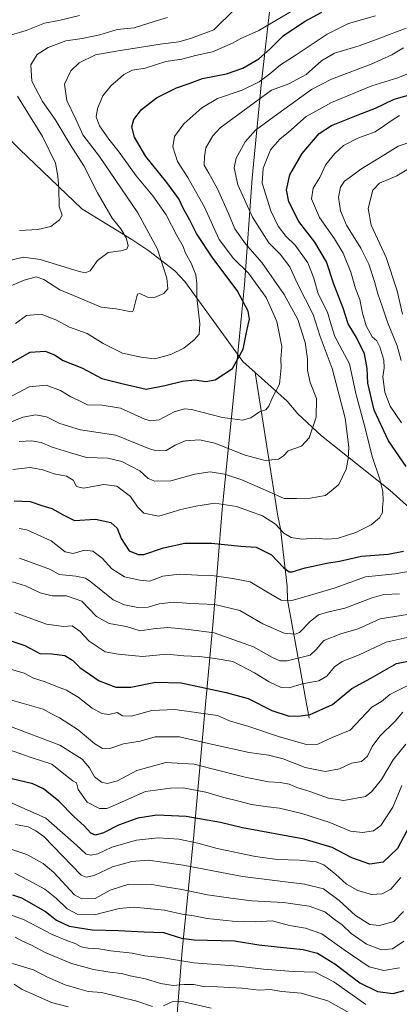
# Model space of a CAD drawing. Units: metres. Extents: x 658343 to 661812, y 4741820 to 4744212.
# Drawn here: x 661071 to 661220, y 4743152 to 4743538 of the extents above; entities that cross this region are included whole.
import ezdxf

# ---------------------------------------------------------------- set-up
doc = ezdxf.new("R2010")
doc.units = ezdxf.units.M
doc.header["$MEASUREMENT"] = 0
for name, color, linetype, lineweight in [('Corriente natural lineal', 142, 'Continuous', 13), ('Curva de nivel maestra', 36, 'Continuous', 30), ('Curva de nivel normal', 36, 'Continuous', 0), ('Entidad de ámbito territorial', 19, 'Continuous', 0), ('Entidad de ámbito territorial CxS', 92, 'Continuous', 0), ('Municipio', 9, 'Continuous', 13), ('Municipio CxS', 142, 'Continuous', 0)]:
    doc.layers.add(name, color=color, linetype=linetype, lineweight=lineweight)

# ---------------------------------------------------------------- blocks, each defined once
blk = doc.blocks.new('*U162')
at = {"layer": 'Curva de nivel normal', "color": 36, "linetype": 'Continuous', "lineweight": 0}
blk.add_polyline3d([(661060.13, 4743215.31, 965), (661073.55, 4743210.89, 965), (661080.05, 4743207.24, 965), (661084.12, 4743203.77, 965), (661092.25, 4743195.01, 965), (661095.17, 4743193.42, 965), (661100.44, 4743193.62, 965), (661106.24, 4743196.8, 965), (661113.64, 4743199.16, 965), (661122.63, 4743199.02, 965), (661128.68, 4743198, 965), (661133.73, 4743197.27, 965), (661144.46, 4743194.99, 965), (661153.65, 4743193.74, 965), (661161.95, 4743192.65, 965), (661174.42, 4743192, 965), (661184.46, 4743190.5, 965), (661190.65, 4743188.32, 965), (661194.8, 4743185.12, 965), (661197.36, 4743183.2, 965), (661200.91, 4743179.86, 965), (661207.02, 4743175.62, 965), (661212.82, 4743173.41, 965), (661217.17, 4743173.77, 965), (661221.57, 4743176.79, 965)], dxfattribs=at)
blk = doc.blocks.new('*U164')
at = {"layer": 'Curva de nivel normal', "color": 36, "linetype": 'Continuous', "lineweight": 0}
for points in [[(661067.98, 4743168, 990), (661076.25, 4743165.63, 990), (661081.68, 4743162.69, 990), (661088.68, 4743159.64, 990), (661094.01, 4743158.16, 990), (661097.72, 4743157.03, 990), (661102.89, 4743156.67, 990), (661116.8, 4743153.25, 990), (661122.9, 4743151.21, 990)], [(661127.18, 4743151.4, 990), (661130.85, 4743153.2, 990), (661135.18, 4743153.08, 990), (661146.02, 4743150.6, 990)]]:
    blk.add_polyline3d(points, dxfattribs=at)
blk = doc.blocks.new('*U165')
at = {"layer": 'Curva de nivel normal', "color": 36, "linetype": 'Continuous', "lineweight": 0}
blk.add_polyline3d([(661224.18, 4743277.68, 930), (661216.18, 4743273.62, 930), (661212.81, 4743270.91, 930), (661209.03, 4743268.6, 930), (661200.5, 4743259.59, 930), (661193.48, 4743256.77, 930), (661187.84, 4743254.16, 930), (661183.46, 4743253.97, 930), (661172.74, 4743256.97, 930), (661160.8, 4743261.02, 930), (661153.19, 4743263.26, 930), (661148.41, 4743265.4, 930), (661131.68, 4743267.73, 930), (661122.72, 4743267.33, 930), (661114.49, 4743265.12, 930), (661111.12, 4743265.2, 930), (661109.01, 4743266.51, 930), (661105.82, 4743265.81, 930), (661103, 4743266.12, 930), (661099.21, 4743268.2, 930), (661093.68, 4743272.58, 930), (661089.15, 4743275.25, 930), (661084.93, 4743276.84, 930), (661080.76, 4743278.6, 930), (661076.18, 4743280.02, 930), (661072.48, 4743281.94, 930), (661063.96, 4743284.42, 930)], dxfattribs=at)
blk = doc.blocks.new('*U170')
at = {"layer": 'Curva de nivel normal', "color": 36, "linetype": 'Continuous', "lineweight": 0}
blk.add_polyline3d([(661067.78, 4743230.95, 955), (661080.98, 4743225.05, 955), (661093.1, 4743214.52, 955), (661096.94, 4743211, 955), (661098.73, 4743210.51, 955), (661101.52, 4743211.14, 955), (661106.95, 4743213.69, 955), (661116.62, 4743216.4, 955), (661125.18, 4743217.42, 955), (661133.22, 4743216.79, 955), (661140.75, 4743215.24, 955), (661148.37, 4743213.2, 955), (661163.32, 4743210.1, 955), (661171.94, 4743208.87, 955), (661180.66, 4743208.55, 955), (661187.17, 4743207.94, 955), (661190.22, 4743206.74, 955), (661194.8, 4743203.06, 955), (661199.12, 4743199.24, 955), (661203.5, 4743196.7, 955), (661208.86, 4743195.1, 955), (661213.14, 4743195.34, 955), (661216.52, 4743197.16, 955), (661220.43, 4743201.81, 955)], dxfattribs=at)
blk = doc.blocks.new('*U176')
at = {"layer": 'Curva de nivel normal', "color": 36, "linetype": 'Continuous', "lineweight": 0}
blk.add_polyline3d([(661221.18, 4743266.62, 935), (661218.18, 4743263.17, 935), (661212.18, 4743257.21, 935), (661209.23, 4743253.24, 935), (661207.4, 4743249.42, 935), (661204.94, 4743247.37, 935), (661201.06, 4743246.66, 935), (661196.31, 4743244.5, 935), (661190.69, 4743243.43, 935), (661182.84, 4743244.96, 935), (661174.18, 4743248.3, 935), (661168.51, 4743249.85, 935), (661160.87, 4743250.91, 935), (661146.68, 4743253.93, 935), (661133.48, 4743257, 935), (661124.01, 4743256.96, 935), (661118.05, 4743255.3, 935), (661111.56, 4743254.2, 935), (661106.53, 4743252.51, 935), (661103.35, 4743252.48, 935), (661100.33, 4743254.29, 935), (661093.8, 4743259.69, 935), (661086.43, 4743264.41, 935), (661083.2, 4743266.06, 935), (661079.98, 4743267.88, 935), (661060.64, 4743273.39, 935)], dxfattribs=at)
blk = doc.blocks.new('*U183')
at = {"layer": 'Curva de nivel normal', "color": 36, "linetype": 'Continuous', "lineweight": 0}
blk.add_polyline3d([(661068.65, 4743159.9, 995), (661071.71, 4743157.86, 995), (661077.17, 4743155.57, 995), (661083.25, 4743152.72, 995), (661089.83, 4743151.12, 995)], dxfattribs=at)
blk = doc.blocks.new('*U185')
at = {"layer": 'Curva de nivel normal', "color": 36, "linetype": 'Continuous', "lineweight": 0}
blk.add_polyline3d([(661220.83, 4743237.91, 945), (661217.24, 4743229.34, 945), (661212.59, 4743222.19, 945), (661209.7, 4743220.12, 945), (661205.42, 4743219.42, 945), (661200.72, 4743220, 945), (661192.56, 4743223.38, 945), (661181.59, 4743226.92, 945), (661172.83, 4743229.05, 945), (661168.26, 4743229.47, 945), (661161.85, 4743230.43, 945), (661156.83, 4743231.76, 945), (661150.9, 4743233.2, 945), (661143.93, 4743235.33, 945), (661134.98, 4743237.04, 945), (661129.96, 4743236.8, 945), (661120.11, 4743235.54, 945), (661107.42, 4743229.86, 945), (661104.97, 4743228.87, 945), (661102.11, 4743228.84, 945), (661097.24, 4743231.41, 945), (661093.78, 4743236.28, 945), (661093.1, 4743238.92, 945), (661091.62, 4743239.78, 945), (661088.74, 4743241.9, 945), (661083.38, 4743246.22, 945), (661075.26, 4743248.84, 945), (661059.52, 4743254.32, 945)], dxfattribs=at)
blk = doc.blocks.new('*U193')
at = {"layer": 'Curva de nivel normal', "color": 36, "linetype": 'Continuous', "lineweight": 0}
blk.add_polyline3d([(661069.17, 4743222.6, 960), (661074.06, 4743221.7, 960), (661077.06, 4743220.1, 960), (661080.27, 4743217.83, 960), (661094.89, 4743202.72, 960), (661096.83, 4743201.93, 960), (661100.01, 4743202.56, 960), (661107.18, 4743205.96, 960), (661114.85, 4743208.13, 960), (661121.18, 4743208.66, 960), (661126.85, 4743207.83, 960), (661134.96, 4743206.68, 960), (661158.31, 4743202.22, 960), (661182.63, 4743199.17, 960), (661190.06, 4743197.41, 960), (661196.26, 4743192.77, 960), (661202.62, 4743186.9, 960), (661208.27, 4743183.37, 960), (661212.02, 4743182.94, 960), (661217.7, 4743184.53, 960), (661221.52, 4743188.46, 960)], dxfattribs=at)
blk = doc.blocks.new('*U201')
at = {"layer": 'Curva de nivel normal', "color": 36, "linetype": 'Continuous', "lineweight": 0}
blk.add_polyline3d([(661066.46, 4743261.3, 940), (661086.56, 4743253.72, 940), (661095.26, 4743248.24, 940), (661098.14, 4743244.81, 940), (661100.12, 4743241.33, 940), (661102.85, 4743239.24, 940), (661105.13, 4743238.74, 940), (661109.15, 4743239.77, 940), (661116.81, 4743243.75, 940), (661128.15, 4743246.86, 940), (661139.32, 4743246.33, 940), (661145.86, 4743244.57, 940), (661159.32, 4743241.15, 940), (661168.43, 4743239.29, 940), (661173.09, 4743239.05, 940), (661176.54, 4743238.4, 940), (661179.6, 4743237.1, 940), (661184.72, 4743235.56, 940), (661192, 4743232.96, 940), (661198.1, 4743232.03, 940), (661206.51, 4743233.63, 940), (661208.97, 4743235.37, 940), (661212.85, 4743240.2, 940), (661217.48, 4743248.02, 940), (661222.37, 4743254.14, 940)], dxfattribs=at)
blk = doc.blocks.new('*U207')
at = {"layer": 'Curva de nivel normal', "color": 36, "linetype": 'Continuous', "lineweight": 0}
blk.add_polyline3d([(661069.06, 4743178.36, 985), (661071.58, 4743176.94, 985), (661075.45, 4743175.3, 985), (661080.76, 4743172.42, 985), (661091.15, 4743168.02, 985), (661099.76, 4743165.71, 985), (661106.12, 4743164.61, 985), (661110.76, 4743164.12, 985), (661114.11, 4743163.16, 985), (661120.14, 4743161.98, 985), (661126, 4743160.18, 985), (661131, 4743159.4, 985), (661135.18, 4743159.88, 985), (661139.14, 4743159.84, 985), (661143.01, 4743159.03, 985), (661148.47, 4743158.93, 985), (661158.18, 4743158.32, 985), (661164.85, 4743157.64, 985), (661169.15, 4743157.88, 985), (661173.68, 4743157.06, 985), (661181.26, 4743156.42, 985), (661191.72, 4743153.41, 985), (661204.56, 4743146.16, 985)], dxfattribs=at)
blk = doc.blocks.new('*U210')
at = {"layer": 'Curva de nivel normal', "color": 36, "linetype": 'Continuous', "lineweight": 0}
blk.add_polyline3d([(661065.79, 4743187.62, 980), (661072.58, 4743185.15, 980), (661083.54, 4743179.42, 980), (661089.32, 4743177.15, 980), (661092.8, 4743175.8, 980), (661094.85, 4743174.63, 980), (661097.6, 4743174.06, 980), (661101.84, 4743173.82, 980), (661106.53, 4743172.98, 980), (661114.93, 4743172.08, 980), (661119.96, 4743171.12, 980), (661127.22, 4743170.23, 980), (661139.11, 4743168.33, 980), (661156.51, 4743167.03, 980), (661166.51, 4743165.85, 980), (661178.21, 4743164.9, 980), (661186.86, 4743164.62, 980), (661194.14, 4743160.93, 980), (661206.68, 4743152, 980)], dxfattribs=at)
blk = doc.blocks.new('*U216')
at = {"layer": 'Curva de nivel normal', "color": 36, "linetype": 'Continuous', "lineweight": 0}
blk.add_polyline3d([(661068.83, 4743203.54, 970), (661074.07, 4743200.82, 970), (661080.7, 4743197.16, 970), (661085.26, 4743193.6, 970), (661089.39, 4743189.5, 970), (661093.61, 4743187.28, 970), (661100.19, 4743187.11, 970), (661109.85, 4743189.64, 970), (661115.58, 4743190.2, 970), (661127.58, 4743189.04, 970), (661134.52, 4743187.39, 970), (661139.2, 4743186.81, 970), (661144.44, 4743185.76, 970), (661154.37, 4743184.66, 970), (661163.55, 4743184.38, 970), (661169.95, 4743184.78, 970), (661176.66, 4743183.01, 970), (661183.05, 4743181.98, 970), (661189.36, 4743179.71, 970), (661198.14, 4743173.4, 970), (661207.94, 4743166.8, 970), (661213.7, 4743165.29, 970), (661219.94, 4743166.34, 970)], dxfattribs=at)
blk = doc.blocks.new('*U279')
at = {"layer": 'Curva de nivel maestra', "color": 36, "linetype": 'Continuous', "lineweight": 30}
for points in [[(661068.54, 4743349.6, 900), (661074.91, 4743349.32, 900), (661079.48, 4743347.75, 900), (661083.45, 4743346.62, 900), (661087.87, 4743344.04, 900), (661092.35, 4743341.89, 900), (661100.51, 4743342.42, 900), (661106.51, 4743341.09, 900), (661109.04, 4743338.92, 900), (661110.61, 4743334.79, 900), (661113.7, 4743330, 900), (661117.3, 4743328.48, 900), (661119.51, 4743328.55, 900), (661127.18, 4743331.21, 900), (661135.57, 4743332.95, 900), (661146.07, 4743333, 900), (661157.57, 4743331.84, 900), (661163.65, 4743331.37, 900), (661169.66, 4743328.43, 900), (661174.36, 4743323.38, 900), (661176.53, 4743321.73, 900), (661177.78, 4743321.67, 900), (661182.85, 4743323.27, 900), (661187.18, 4743324.15, 900), (661191.24, 4743325.18, 900), (661196.31, 4743325.88, 900), (661205.01, 4743327.84, 900), (661215.46, 4743328.62, 900), (661221.46, 4743329.86, 900)], [(661222.5, 4743363.01, 900), (661215.56, 4743373.15, 900), (661210, 4743385.16, 900), (661207.45, 4743395.77, 900), (661207.23, 4743401.54, 900), (661206.14, 4743407.21, 900), (661203.08, 4743413.63, 900), (661199.73, 4743419.05, 900), (661197.79, 4743425.22, 900), (661194.1, 4743434.65, 900), (661191.27, 4743443.38, 900), (661186.64, 4743451.1, 900), (661180.34, 4743459.15, 900), (661176.52, 4743466.92, 900), (661175.58, 4743471.56, 900), (661176.91, 4743477.5, 900), (661181.75, 4743485.87, 900), (661188.4, 4743493.65, 900), (661193.24, 4743496.82, 900), (661203.64, 4743501, 900), (661210.5, 4743503.6, 900), (661217.85, 4743507.17, 900), (661227.65, 4743509.96, 900)]]:
    blk.add_polyline3d(points, dxfattribs=at)
blk = doc.blocks.new('*U283')
at = {"layer": 'Curva de nivel maestra', "color": 36, "linetype": 'Continuous', "lineweight": 30}
blk.add_polyline3d([(661062.96, 4743296.08, 925), (661072.75, 4743292.89, 925), (661078.74, 4743289.64, 925), (661083.46, 4743289.57, 925), (661088.56, 4743288.89, 925), (661091.54, 4743287.04, 925), (661094.35, 4743284.18, 925), (661101.96, 4743278.94, 925), (661108.51, 4743276.43, 925), (661114.48, 4743276.44, 925), (661124.07, 4743278.42, 925), (661134.15, 4743278.19, 925), (661151.86, 4743274.33, 925), (661160.49, 4743272, 925), (661169.82, 4743267.3, 925), (661176.6, 4743265.1, 925), (661181.11, 4743265.26, 925), (661184.84, 4743265.75, 925), (661193.57, 4743269.68, 925), (661201.15, 4743276.01, 925), (661208.69, 4743280.01, 925), (661218.7, 4743285.73, 925), (661228.4, 4743287.77, 925)], dxfattribs=at)
blk = doc.blocks.new('*U288')
at = {"layer": 'Curva de nivel maestra', "color": 36, "linetype": 'Continuous', "lineweight": 30}
blk.add_polyline3d([(661223.99, 4743222.36, 950), (661219.13, 4743213.17, 950), (661213.56, 4743207.8, 950), (661208.22, 4743207.01, 950), (661201.17, 4743209.51, 950), (661193.53, 4743213.58, 950), (661182.51, 4743216.79, 950), (661158.28, 4743221.31, 950), (661149.57, 4743223.4, 950), (661136.18, 4743225.76, 950), (661124.59, 4743226.24, 950), (661117.15, 4743225.14, 950), (661109.57, 4743222.39, 950), (661103.63, 4743219.38, 950), (661100.53, 4743218.36, 950), (661098.71, 4743219.21, 950), (661096.14, 4743222.09, 950), (661092.08, 4743225.71, 950), (661086.1, 4743231.72, 950), (661080.14, 4743236.54, 950), (661075.87, 4743238.5, 950), (661067.63, 4743240.56, 950)], dxfattribs=at)
blk = doc.blocks.new('*U291')
at = {"layer": 'Curva de nivel maestra', "color": 36, "linetype": 'Continuous', "lineweight": 30}
blk.add_polyline3d([(661067.05, 4743403.43, 875), (661074.84, 4743407.92, 875), (661080.76, 4743408.29, 875), (661084.46, 4743406.86, 875), (661087.9, 4743404.69, 875), (661095.13, 4743401.77, 875), (661103.02, 4743397.61, 875), (661110.87, 4743395.57, 875), (661120.43, 4743393.42, 875), (661127.83, 4743394.86, 875), (661134.64, 4743396.54, 875), (661139.56, 4743397.01, 875), (661143.9, 4743396.4, 875), (661147.56, 4743397.08, 875), (661154.28, 4743401.54, 875), (661158.55, 4743409.07, 875), (661160.14, 4743416.98, 875), (661160.96, 4743420.84, 875), (661160.52, 4743423.99, 875), (661156.11, 4743432.1, 875), (661146.65, 4743444.77, 875), (661140.26, 4743454.43, 875), (661137.59, 4743459.75, 875), (661135.04, 4743464.21, 875), (661133.24, 4743468.06, 875), (661128.56, 4743474.45, 875), (661120.27, 4743484.68, 875), (661115.84, 4743492.32, 875), (661114.82, 4743496.3, 875), (661115.56, 4743499.22, 875), (661118.64, 4743503.12, 875), (661124.5, 4743507.7, 875), (661132.32, 4743511.66, 875), (661137.27, 4743513.3, 875), (661142.54, 4743515.33, 875), (661152, 4743517.09, 875), (661158.45, 4743519.36, 875), (661164.66, 4743523, 875), (661169.18, 4743526.88, 875), (661174.18, 4743532.04, 875), (661182.59, 4743537.66, 875), (661189.47, 4743541.28, 875)], dxfattribs=at)
blk = doc.blocks.new('*U292')
at = {"layer": 'Curva de nivel maestra', "color": 36, "linetype": 'Continuous', "lineweight": 30}
blk.add_polyline3d([(661067.9, 4743194.96, 975), (661071.49, 4743193.89, 975), (661080.9, 4743188.48, 975), (661085.17, 4743185.1, 975), (661090.18, 4743182.67, 975), (661099.22, 4743181.26, 975), (661109.54, 4743181.03, 975), (661119.66, 4743180.49, 975), (661127.29, 4743180.19, 975), (661134.27, 4743178.04, 975), (661139.23, 4743177.35, 975), (661155.18, 4743176.93, 975), (661164.7, 4743175.44, 975), (661171.94, 4743174.55, 975), (661182.12, 4743173.54, 975), (661187.7, 4743172.09, 975), (661194.58, 4743167.96, 975), (661204.38, 4743160.44, 975), (661211.29, 4743157.12, 975), (661217.44, 4743156.33, 975), (661221.77, 4743157.44, 975)], dxfattribs=at)

msp = doc.modelspace()

# ---------------------------------------------------------------- linework, layer by layer
at = {"layer": 'Corriente natural lineal', "color": 142, "linetype": 'Continuous', "lineweight": 13}
for points in [[(661163.21, 4743399.98, 877.07), (661158.41, 4743404.25, 875.32), (661135.58, 4743435.64, 867.87), (661131.72, 4743439.81, 866.42), (661121.54, 4743447.64, 863.54), (661114.78, 4743452.1, 860.8), (661095.19, 4743464.09, 856.31), (661070.7, 4743487.57, 851.28), (661056.57, 4743501.62, 847.66), (661051.05, 4743506.13, 845.81), (661040.66, 4743516.52, 842.58), (661037, 4743520.7, 841.62), (661033.51, 4743528.58, 840.26), (661031.28, 4743538.26, 838.9), (661030.87, 4743545.96, 837.12), (661028.49, 4743562.22, 832.14), (661027.78, 4743576.29, 832.87)], [(661184.4, 4743264.27, 925.55), (661175.95, 4743310.76, 904.69), (661175.74, 4743316.1, 902.62), (661173.22, 4743338.62, 894.8), (661172.2, 4743343.52, 893.05), (661163.21, 4743399.98, 877.07)], [(661279.38, 4743291.43, 926.74), (661276.5, 4743296.67, 923.81), (661234.62, 4743337.18, 902.41), (661216.07, 4743353.73, 895.64), (661189.32, 4743375.09, 885.98), (661179.93, 4743383.77, 883), (661175.83, 4743388.75, 881.91), (661163.21, 4743399.98, 877.07)]]:
    msp.add_polyline3d(points, dxfattribs=at)
at = {"layer": 'Curva de nivel normal', "color": 36, "linetype": 'Continuous', "lineweight": 0}
for points in [[(661183.17, 4743545.03, 870), (661164.68, 4743534.16, 870), (661157.4, 4743530.89, 870), (661154.4, 4743529.2, 870), (661146.51, 4743525.74, 870), (661139.78, 4743524.25, 870), (661134.49, 4743522.88, 870), (661128.12, 4743521.9, 870), (661120.07, 4743519.34, 870), (661115.11, 4743518.5, 870), (661111.64, 4743516.88, 870), (661109.2, 4743514.58, 870), (661106.75, 4743512.53, 870), (661103.46, 4743508.5, 870), (661101.31, 4743503.53, 870), (661100.79, 4743500.31, 870), (661102.08, 4743496.78, 870), (661105.75, 4743491.52, 870), (661109.88, 4743486.39, 870), (661116.49, 4743477.1, 870), (661123.06, 4743469.23, 870), (661128.26, 4743461.76, 870), (661132.52, 4743453.69, 870), (661134.96, 4743449.41, 870), (661135.93, 4743446.71, 870), (661138.16, 4743442.84, 870), (661139.91, 4743438.32, 870), (661140.36, 4743434.84, 870), (661140.36, 4743429.34, 870), (661141.48, 4743419.01, 870), (661141.23, 4743415.01, 870), (661139.3, 4743412.71, 870), (661135.19, 4743409.47, 870), (661130.15, 4743406.99, 870), (661123.76, 4743405.31, 870), (661118.51, 4743405.97, 870), (661111.18, 4743407.58, 870), (661103.61, 4743411.37, 870), (661097.33, 4743415.23, 870), (661090.34, 4743417.77, 870), (661084.94, 4743420.55, 870), (661079.17, 4743422.76, 870), (661073.5, 4743422.24, 870), (661069.17, 4743419.18, 870)], [(661065.42, 4743433.12, 865), (661072.5, 4743436.17, 865), (661077.28, 4743437.41, 865), (661080.2, 4743436.38, 865), (661086.56, 4743432.4, 865), (661095.02, 4743428.85, 865), (661102.73, 4743425.56, 865), (661108.58, 4743424.94, 865), (661111.37, 4743424.34, 865), (661113.89, 4743423.88, 865), (661115.01, 4743423.79, 865), (661115.45, 4743424.51, 865), (661116.72, 4743429.73, 865), (661117.04, 4743430.71, 865), (661118.01, 4743430.89, 865), (661120.96, 4743429.46, 865), (661123.66, 4743429.36, 865), (661127.35, 4743430.94, 865), (661129, 4743432.78, 865), (661128.58, 4743437.01, 865), (661124.83, 4743448.32, 865), (661117.18, 4743462.64, 865), (661102.07, 4743484.7, 865), (661095.56, 4743493.14, 865), (661092.81, 4743499.33, 865), (661089.29, 4743506.69, 865), (661088.42, 4743513.01, 865), (661090.81, 4743518.34, 865), (661094.12, 4743521.39, 865), (661100.55, 4743524.57, 865), (661108.68, 4743525.98, 865), (661125.89, 4743528.82, 865), (661133.2, 4743529.69, 865), (661138.27, 4743531.16, 865), (661147, 4743534.37, 865), (661155.06, 4743542.36, 865)], [(661210.46, 4743539.88, 880), (661199.85, 4743536.84, 880), (661191.56, 4743532.74, 880), (661179.36, 4743524.53, 880), (661173.18, 4743520.7, 880), (661168.99, 4743517.18, 880), (661164.8, 4743513.96, 880), (661158.18, 4743510.76, 880), (661148.51, 4743507.42, 880), (661142.35, 4743503.78, 880), (661135.21, 4743497.5, 880), (661131.57, 4743492.57, 880), (661130.92, 4743488.45, 880), (661132.74, 4743482.68, 880), (661136.78, 4743476.51, 880), (661143.37, 4743464.79, 880), (661149.04, 4743452.1, 880), (661154.78, 4743444.61, 880), (661160.64, 4743438.92, 880), (661164.38, 4743433.65, 880), (661167.56, 4743429.4, 880), (661171.7, 4743419.98, 880), (661173.71, 4743410.13, 880), (661173.26, 4743405.16, 880), (661173.5, 4743401.96, 880), (661172.75, 4743395.36, 880), (661169.8, 4743389.66, 880), (661168.56, 4743386.67, 880), (661167.4, 4743385.25, 880), (661164.92, 4743384.45, 880), (661161.53, 4743382.12, 880), (661158.31, 4743381.24, 880), (661150.4, 4743382.23, 880), (661138.3, 4743385.37, 880), (661135.47, 4743385.63, 880), (661131.44, 4743384.54, 880), (661125.6, 4743381.41, 880), (661122.15, 4743380.96, 880), (661119.9, 4743381.65, 880), (661110.38, 4743385.99, 880), (661103.18, 4743387.18, 880), (661097.37, 4743387.25, 880), (661093.71, 4743389.04, 880), (661090.91, 4743390.4, 880), (661086.84, 4743392.82, 880), (661081.17, 4743394.99, 880), (661074.46, 4743394.31, 880), (661066.18, 4743389.9, 880)], [(661066.26, 4743443.74, 860), (661072.25, 4743445.21, 860), (661078.82, 4743444.33, 860), (661093.74, 4743439.72, 860), (661096.47, 4743439.05, 860), (661098.45, 4743439.77, 860), (661101.33, 4743443.87, 860), (661105.51, 4743447.07, 860), (661110.51, 4743447.71, 860), (661112.9, 4743448.35, 860), (661113.36, 4743449.74, 860), (661112.64, 4743452.8, 860), (661110.5, 4743456.24, 860), (661107.12, 4743460.5, 860), (661101.39, 4743470.48, 860), (661095.92, 4743481, 860), (661090.62, 4743489.45, 860), (661084.68, 4743499.19, 860), (661079.74, 4743506.25, 860), (661075.58, 4743514.18, 860), (661075.12, 4743520.61, 860), (661077.69, 4743524.74, 860), (661081.91, 4743527.51, 860), (661088.84, 4743530.07, 860), (661095.37, 4743531, 860), (661102.27, 4743532.44, 860), (661109.04, 4743534.57, 860), (661115.71, 4743535.23, 860), (661123.64, 4743537.7, 860), (661128.78, 4743539.16, 860)], [(661094.31, 4743539.97, 855), (661086.17, 4743538.07, 855), (661080.5, 4743537.01, 855), (661073.36, 4743534.1, 855), (661067.11, 4743532.24, 855)], [(661063.41, 4743378.94, 885), (661072.03, 4743382.38, 885), (661077.17, 4743383.38, 885), (661081.33, 4743382.49, 885), (661086.48, 4743379.96, 885), (661094.6, 4743377.44, 885), (661108.57, 4743375.32, 885), (661121.71, 4743369.97, 885), (661124.59, 4743369.14, 885), (661128.34, 4743369.36, 885), (661131.83, 4743371.44, 885), (661135.72, 4743373.07, 885), (661141.35, 4743373.56, 885), (661147.42, 4743372.25, 885), (661159.31, 4743367.46, 885), (661167.12, 4743365.4, 885), (661172.38, 4743365.94, 885), (661174.3, 4743367.22, 885), (661176.22, 4743369.26, 885), (661181.38, 4743371.07, 885), (661184.44, 4743374.34, 885), (661187.17, 4743382.47, 885), (661187.3, 4743389.71, 885), (661184.86, 4743395.95, 885), (661183.81, 4743400.88, 885), (661183.81, 4743405.34, 885), (661182.93, 4743411.68, 885), (661179.97, 4743420.74, 885), (661174.59, 4743430.53, 885), (661165.9, 4743443.11, 885), (661159.45, 4743450.46, 885), (661155.3, 4743456.31, 885), (661152.78, 4743462.28, 885), (661148.43, 4743471.96, 885), (661145.04, 4743478.14, 885), (661143.2, 4743481.29, 885), (661143.37, 4743484.68, 885), (661143.9, 4743488.07, 885), (661146.56, 4743492.78, 885), (661149.51, 4743495.91, 885), (661162.81, 4743505.74, 885), (661169.68, 4743510.68, 885), (661176.47, 4743513.23, 885), (661183.21, 4743516.88, 885), (661189.24, 4743522.23, 885), (661194.36, 4743525.19, 885), (661204.11, 4743528.04, 885), (661212.18, 4743531.09, 885), (661222.51, 4743535.05, 885)], [(661068.1, 4743361.94, 895), (661074.88, 4743362.72, 895), (661079.87, 4743361.71, 895), (661084.33, 4743360.16, 895), (661089.15, 4743359.31, 895), (661091.83, 4743357.66, 895), (661093.09, 4743355.25, 895), (661095.84, 4743354.59, 895), (661103.86, 4743356.04, 895), (661108.89, 4743355.35, 895), (661114.32, 4743351.31, 895), (661117.01, 4743347.21, 895), (661119.58, 4743344.74, 895), (661125.42, 4743343.56, 895), (661134.08, 4743346.19, 895), (661139.89, 4743347.48, 895), (661147.34, 4743348.68, 895), (661155.94, 4743347.35, 895), (661166.07, 4743343.65, 895), (661171.16, 4743340.4, 895), (661174.52, 4743336.96, 895), (661177.43, 4743335.17, 895), (661181.55, 4743334.5, 895), (661187, 4743334.92, 895), (661191.12, 4743334.52, 895), (661195.46, 4743334.85, 895), (661202.75, 4743337.12, 895), (661208.73, 4743340.19, 895), (661212.12, 4743342.89, 895), (661213.27, 4743344.98, 895), (661213.18, 4743346.95, 895), (661213.49, 4743349.6, 895), (661213.33, 4743353.28, 895), (661212.06, 4743358.51, 895), (661209.28, 4743366.64, 895), (661205.95, 4743380.04, 895), (661202.78, 4743391.68, 895), (661200.31, 4743403.34, 895), (661194.55, 4743414.05, 895), (661193.04, 4743418.66, 895), (661191.67, 4743423.64, 895), (661188.02, 4743430.74, 895), (661186.32, 4743436.93, 895), (661183.88, 4743442.94, 895), (661178.93, 4743449.93, 895), (661175.32, 4743453.43, 895), (661172.27, 4743457.38, 895), (661169.4, 4743463.39, 895), (661165.99, 4743474.16, 895), (661166.37, 4743480.05, 895), (661169.29, 4743487.35, 895), (661172.9, 4743491.54, 895), (661176.37, 4743494.17, 895), (661183.23, 4743500.34, 895), (661193.18, 4743505.92, 895), (661209.1, 4743512.42, 895), (661219.21, 4743515.58, 895), (661244.31, 4743525.72, 895)], [(661221.51, 4743527.37, 890), (661216.85, 4743524.58, 890), (661208.84, 4743520.93, 890), (661193.22, 4743515.01, 890), (661185.3, 4743510.96, 890), (661172.14, 4743501.47, 890), (661163.39, 4743494.98, 890), (661159.36, 4743490.38, 890), (661155.84, 4743484.08, 890), (661154.99, 4743480.19, 890), (661156.47, 4743473.63, 890), (661162.23, 4743460.83, 890), (661168.64, 4743450.86, 890), (661173.04, 4743446.3, 890), (661176.87, 4743441.36, 890), (661179.92, 4743434.74, 890), (661185.98, 4743422.67, 890), (661188.78, 4743414.07, 890), (661193.51, 4743401.52, 890), (661198.58, 4743382.06, 890), (661200.01, 4743370.68, 890), (661199.81, 4743366.01, 890), (661198.95, 4743362.01, 890), (661196.03, 4743356.03, 890), (661190.9, 4743351.66, 890), (661184.81, 4743350.63, 890), (661179.42, 4743350.56, 890), (661174.62, 4743350.5, 890), (661167.28, 4743353.74, 890), (661157.96, 4743357.78, 890), (661151.2, 4743360.07, 890), (661145.54, 4743360.91, 890), (661139.6, 4743360.02, 890), (661130.11, 4743357.37, 890), (661123.85, 4743357.26, 890), (661121.19, 4743358.36, 890), (661118, 4743361.32, 890), (661110.85, 4743365.02, 890), (661105.44, 4743366.27, 890), (661097.05, 4743366.55, 890), (661090.33, 4743368.49, 890), (661083.57, 4743370.68, 890), (661079.18, 4743372.41, 890), (661075.39, 4743373.19, 890), (661070.56, 4743372.89, 890)], [(661069.92, 4743508.32, 855), (661079.74, 4743492.53, 855), (661084.79, 4743482.01, 855), (661085.73, 4743477.01, 855), (661086.2, 4743472.18, 855), (661086.27, 4743465.01, 855), (661087.47, 4743461.73, 855), (661086.47, 4743459.87, 855), (661082.96, 4743457.21, 855), (661077.95, 4743456.02, 855), (661070.64, 4743455.59, 855)], [(661219.85, 4743500.82, 905), (661216.98, 4743499, 905), (661214.03, 4743496.87, 905), (661210.31, 4743494.36, 905), (661203.53, 4743491.9, 905), (661197.92, 4743489.03, 905), (661194.53, 4743485.82, 905), (661191, 4743481.53, 905), (661188.66, 4743476.49, 905), (661186.05, 4743472.28, 905), (661185.42, 4743468.05, 905), (661188.54, 4743460.73, 905), (661194.35, 4743452.44, 905), (661197.82, 4743446.74, 905), (661200.83, 4743439.33, 905), (661202.66, 4743432.93, 905), (661204.35, 4743428.57, 905), (661205.33, 4743423.23, 905), (661206.78, 4743418.27, 905), (661209.24, 4743413.97, 905), (661211.02, 4743412.32, 905), (661212.18, 4743410.06, 905), (661213.74, 4743404.78, 905), (661213.95, 4743401.78, 905), (661213.42, 4743398.25, 905), (661214.11, 4743392.27, 905), (661216.29, 4743386.79, 905), (661220.76, 4743380.25, 905)], [(661225.42, 4743490.66, 910), (661219.33, 4743488.72, 910), (661213.12, 4743484.75, 910), (661204.69, 4743479.76, 910), (661201.08, 4743477.03, 910), (661198.33, 4743475.01, 910), (661196.76, 4743472.68, 910), (661195.97, 4743468.68, 910), (661196.69, 4743463.34, 910), (661199.1, 4743457.77, 910), (661204.77, 4743448.7, 910), (661207.83, 4743442.43, 910), (661210.12, 4743435.68, 910), (661211.36, 4743430.74, 910), (661213.27, 4743425.58, 910), (661215.18, 4743419.74, 910), (661219.06, 4743410.34, 910), (661220.57, 4743404.68, 910)], [(661227.37, 4743482.19, 915), (661218.81, 4743477.04, 915), (661212.05, 4743474.28, 915), (661209.39, 4743471.48, 915), (661207.57, 4743464.34, 915), (661208.78, 4743457.68, 915), (661214.69, 4743445.01, 915), (661218.98, 4743432.01, 915), (661221.13, 4743422.86, 915)], [(661231.54, 4743323.26, 905), (661218.21, 4743320.99, 905), (661206.51, 4743319.71, 905), (661194.29, 4743315.31, 905), (661185.42, 4743312.72, 905), (661177.28, 4743310.34, 905), (661173.41, 4743310.57, 905), (661167.76, 4743313.85, 905), (661161.28, 4743317.8, 905), (661154.51, 4743319.14, 905), (661146.18, 4743320.29, 905), (661140.53, 4743320.44, 905), (661133.49, 4743320.86, 905), (661126.93, 4743320.09, 905), (661121.85, 4743318.01, 905), (661117.93, 4743318.42, 905), (661111.93, 4743319.76, 905), (661107, 4743322.89, 905), (661103.12, 4743327.06, 905), (661099.46, 4743329.86, 905), (661096.28, 4743330.25, 905), (661091.79, 4743328.92, 905), (661088.67, 4743329.52, 905), (661083.12, 4743333.9, 905), (661073.64, 4743338.16, 905), (661070.6, 4743338.73, 905)], [(661219.9, 4743313.06, 910), (661213.82, 4743312.8, 910), (661209.17, 4743311.56, 910), (661198.51, 4743307.45, 910), (661191.67, 4743305.9, 910), (661188.12, 4743304.84, 910), (661184.94, 4743302.31, 910), (661180.7, 4743297.88, 910), (661178.94, 4743297.23, 910), (661174.65, 4743297.68, 910), (661166.24, 4743301.38, 910), (661157.18, 4743306.5, 910), (661147.36, 4743308.86, 910), (661138.01, 4743309.36, 910), (661131.21, 4743309.85, 910), (661125.51, 4743309.14, 910), (661121.24, 4743307.91, 910), (661117.12, 4743307.74, 910), (661111.99, 4743308.82, 910), (661107.47, 4743310.72, 910), (661098.71, 4743317.86, 910), (661096.66, 4743319.26, 910), (661092.78, 4743320.02, 910), (661086.22, 4743320.7, 910), (661082.83, 4743322.67, 910), (661070.66, 4743327.05, 910)], [(661232.08, 4743306.48, 915), (661212.29, 4743303.3, 915), (661203.71, 4743299.42, 915), (661196.86, 4743297.42, 915), (661190.25, 4743294.78, 915), (661187.2, 4743291.22, 915), (661184.85, 4743288.98, 915), (661175.85, 4743286.78, 915), (661172.98, 4743286.76, 915), (661169.73, 4743288.28, 915), (661162.64, 4743292.33, 915), (661147.12, 4743297.75, 915), (661137, 4743299.16, 915), (661128.92, 4743299.83, 915), (661123.18, 4743299.31, 915), (661118.11, 4743298.64, 915), (661112.69, 4743300.32, 915), (661105.95, 4743301.42, 915), (661100.87, 4743304.2, 915), (661095.18, 4743310.22, 915), (661089.18, 4743312.3, 915), (661083.51, 4743312.32, 915), (661078.78, 4743313.46, 915), (661073.05, 4743316.22, 915), (661067.99, 4743317.83, 915)], [(661225.32, 4743296.43, 920), (661214.72, 4743294.1, 920), (661204.12, 4743289.17, 920), (661197.46, 4743286.6, 920), (661194.42, 4743284.46, 920), (661191.43, 4743280.76, 920), (661188.18, 4743278.91, 920), (661181.65, 4743277.84, 920), (661176.54, 4743276.22, 920), (661173.46, 4743276.29, 920), (661168.7, 4743278.52, 920), (661163, 4743282.16, 920), (661154.42, 4743286.58, 920), (661147.55, 4743287.68, 920), (661141.25, 4743288.51, 920), (661135.18, 4743288.75, 920), (661128.51, 4743289.38, 920), (661118.98, 4743288.46, 920), (661109.4, 4743289.41, 920), (661104.32, 4743290.38, 920), (661098.1, 4743294.52, 920), (661094.53, 4743298.33, 920), (661091.37, 4743300.54, 920), (661087.93, 4743300.28, 920), (661081.31, 4743301.22, 920), (661068.79, 4743305.82, 920)]]:
    msp.add_polyline3d(points, dxfattribs=at)
at = {"layer": 'Entidad de ámbito territorial', "color": 19, "linetype": 'Continuous', "lineweight": 0}
msp.add_polyline3d([(661169.51, 4743547.29, 866.9), (661165.78, 4743514.04, 880.72), (661162.6, 4743481.66, 893.19), (661162.07, 4743476.23, 893.02), (661159.11, 4743434.38, 877.19), (661155.08, 4743394.01, 876.48), (661150.27, 4743346.14, 895.67), (661146.94, 4743303.77, 911.97), (661143.37, 4743265.32, 930.05), (661139.07, 4743217.08, 954.2), (661134.52, 4743173.15, 977.58), (661130.72, 4743125.18, 1005.16)], dxfattribs=at)
at = {"layer": 'Entidad de ámbito territorial CxS', "color": 92, "linetype": 'Continuous', "lineweight": 0}
msp.add_polyline3d([(661169.51, 4743547.29, 866.9), (661165.78, 4743514.04, 880.72), (661162.6, 4743481.66, 893.19), (661162.07, 4743476.23, 893.02), (661159.11, 4743434.38, 877.19), (661155.08, 4743394.01, 876.48), (661150.27, 4743346.14, 895.67), (661146.94, 4743303.77, 911.97), (661143.37, 4743265.32, 930.05), (661139.07, 4743217.08, 954.2), (661134.52, 4743173.15, 977.58), (661130.72, 4743125.18, 1005.16)], dxfattribs=at)
msp.add_polyline3d([(661169.51, 4743547.29, 866.9), (661165.78, 4743514.04, 880.72), (661162.6, 4743481.66, 893.19), (661162.07, 4743476.23, 893.02), (661159.11, 4743434.38, 877.19), (661155.08, 4743394.01, 876.48), (661150.27, 4743346.14, 895.67), (661146.94, 4743303.77, 911.97), (661143.37, 4743265.32, 930.05), (661139.07, 4743217.08, 954.2), (661134.52, 4743173.15, 977.58), (661130.72, 4743125.18, 1005.16)], dxfattribs=at)
at = {"layer": 'Municipio', "color": 9, "linetype": 'Continuous', "lineweight": 13}
msp.add_polyline3d([(661169.51, 4743547.29, 866.9), (661165.78, 4743514.04, 880.72), (661162.6, 4743481.66, 893.19), (661162.07, 4743476.23, 893.02), (661159.11, 4743434.38, 877.19), (661155.08, 4743394.01, 876.48), (661150.27, 4743346.14, 895.67), (661146.94, 4743303.77, 911.97), (661143.37, 4743265.32, 930.05), (661139.07, 4743217.08, 954.2), (661134.52, 4743173.15, 977.58), (661130.72, 4743125.18, 1005.16)], dxfattribs=at)
msp.add_polyline3d([(661169.51, 4743547.29, 866.9), (661165.78, 4743514.04, 880.72), (661162.6, 4743481.66, 893.19), (661162.07, 4743476.23, 893.02), (661159.11, 4743434.38, 877.19), (661155.08, 4743394.01, 876.48), (661150.27, 4743346.14, 895.67), (661146.94, 4743303.77, 911.97), (661143.37, 4743265.32, 930.05), (661139.07, 4743217.08, 954.2), (661134.52, 4743173.15, 977.58), (661130.72, 4743125.18, 1005.16)], dxfattribs=at)
at = {"layer": 'Municipio CxS', "color": 142, "linetype": 'Continuous', "lineweight": 0}
for points in [[(661169.51, 4743547.29, 866.9), (661165.78, 4743514.04, 880.72), (661162.6, 4743481.66, 893.19), (661162.07, 4743476.23, 893.02), (661159.11, 4743434.38, 877.19), (661155.08, 4743394.01, 876.48), (661150.27, 4743346.14, 895.67), (661146.94, 4743303.77, 911.97), (661143.37, 4743265.32, 930.05), (661139.07, 4743217.08, 954.2), (661134.52, 4743173.15, 977.58), (661130.72, 4743125.18, 1005.16)], [(661130.72, 4743125.18, 1005.16), (661134.52, 4743173.15, 977.58), (661139.07, 4743217.08, 954.2), (661143.37, 4743265.32, 930.05), (661146.94, 4743303.77, 911.97), (661150.27, 4743346.14, 895.67), (661155.08, 4743394.01, 876.48), (661159.11, 4743434.38, 877.19), (661162.07, 4743476.23, 893.02), (661162.6, 4743481.66, 893.19), (661165.78, 4743514.04, 880.72), (661169.51, 4743547.29, 866.9)], [(661169.51, 4743547.29, 866.9), (661165.78, 4743514.04, 880.72), (661162.6, 4743481.66, 893.19), (661162.07, 4743476.23, 893.02), (661159.11, 4743434.38, 877.19), (661155.08, 4743394.01, 876.48), (661150.27, 4743346.14, 895.67), (661146.94, 4743303.77, 911.97), (661143.37, 4743265.32, 930.05), (661139.07, 4743217.08, 954.2), (661134.52, 4743173.15, 977.58), (661130.72, 4743125.18, 1005.16)], [(661130.72, 4743125.18, 1005.16), (661134.52, 4743173.15, 977.58), (661139.07, 4743217.08, 954.2), (661143.37, 4743265.32, 930.05), (661146.94, 4743303.77, 911.97), (661150.27, 4743346.14, 895.67), (661155.08, 4743394.01, 876.48), (661159.11, 4743434.38, 877.19), (661162.07, 4743476.23, 893.02), (661162.6, 4743481.66, 893.19), (661165.78, 4743514.04, 880.72), (661169.51, 4743547.29, 866.9)]]:
    msp.add_polyline3d(points, dxfattribs=at)

# ---------------------------------------------------------------- block references
at = {"layer": 'Curva de nivel maestra', "color": 36, "linetype": 'Continuous', "lineweight": 30}
for name in ['*U292', '*U283', '*U288', '*U279', '*U291']:
    msp.add_blockref(name, (0, 0), dxfattribs=at)
at = {"layer": 'Curva de nivel normal', "color": 36, "linetype": 'Continuous', "lineweight": 0}
for name in ['*U162', '*U216', '*U210', '*U207', '*U164', '*U183', '*U165', '*U176', '*U201', '*U185', '*U170', '*U193']:
    msp.add_blockref(name, (0, 0), dxfattribs=at)

doc.saveas('drawing.dxf')
